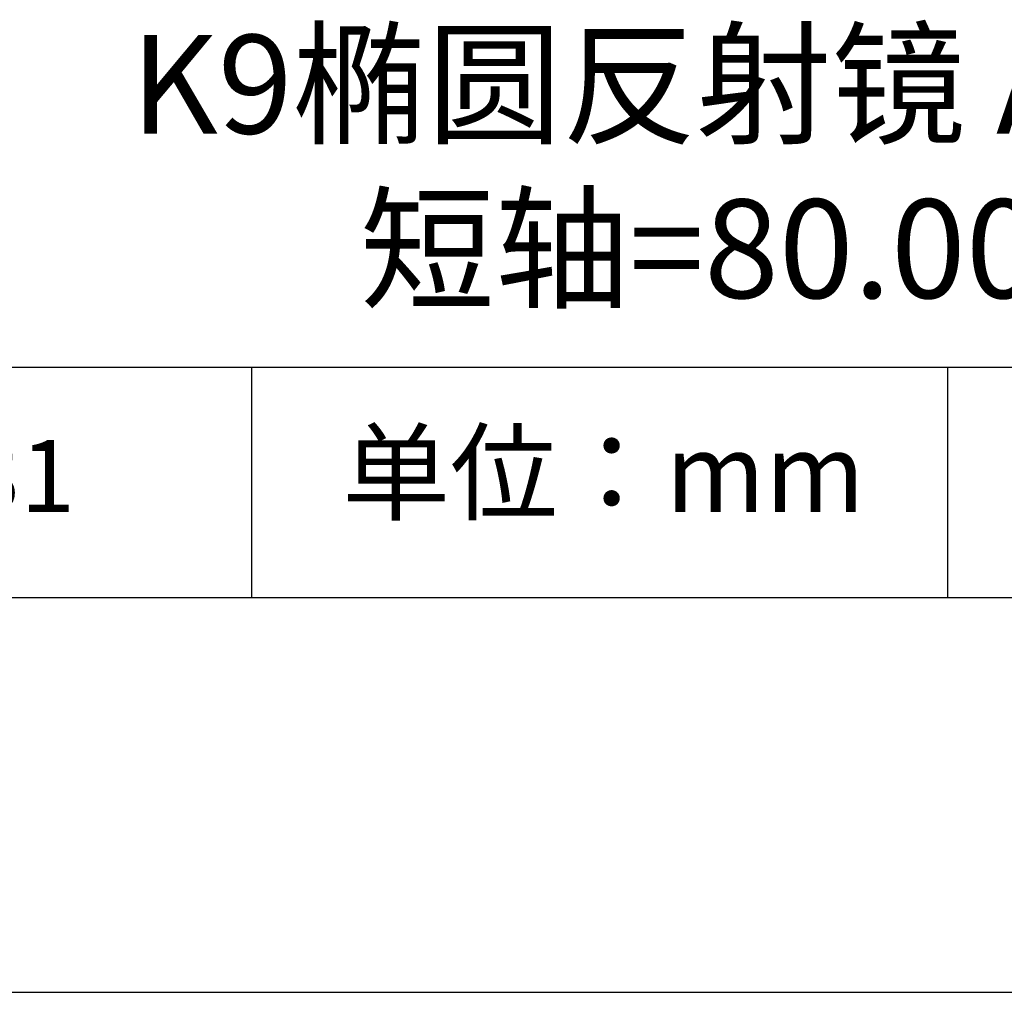
# Model space of a CAD drawing. Units: millimetres. Extents: x 73 to 430, y -4 to 248.
# Drawn here: x 358 to 388, y -4 to 26 of the extents above; entities that cross this region are included whole.
import ezdxf

# ---------------------------------------------------------------- set-up
doc = ezdxf.new("R2010")
doc.units = ezdxf.units.MM
for name, color, linetype in [('1轮廓实线层', 7, 'Continuous'), ('6文字层', 3, 'Continuous'), ('细实线层', 7, 'Continuous')]:
    doc.layers.add(name, color=color, linetype=linetype)
doc.layers.add('粗实线层', color=7, linetype='Continuous', lineweight=25)

# ---------------------------------------------------------------- blocks, each defined once
blk = doc.blocks.new('*X8')
at = {"layer": '粗实线层'}
blk.add_line((-138.5, -95), (138.5, -95), dxfattribs=at)
at = {"layer": '细实线层'}
blk.add_line((-148.5, -105), (148.5, -105), dxfattribs=at)

msp = doc.modelspace()

# ---------------------------------------------------------------- linework, layer by layer
at = {"layer": '1轮廓实线层'}
msp.add_line((249.689, 8.379), (417.689, 8.379), dxfattribs=at)
at = {"layer": '粗实线层'}
msp.add_line((327.689, 15.388), (417.689, 15.388), dxfattribs=at)
at = {"layer": '细实线层'}
for p, q in [((364.953, 15.388), (364.953, 8.379)), ((386.109, 15.388), (386.109, 8.379))]:
    msp.add_line(p, q, dxfattribs=at)

# ---------------------------------------------------------------- block references
at = {"layer": '粗实线层', "xscale": 1.2, "yscale": 1.2, "zscale": 1.2}
msp.add_blockref('*X8', (251.489, 122.379), dxfattribs=at)

# ---------------------------------------------------------------- texts
at = {"layer": '6文字层', "attachment_point": 5}
for s, insert, char_height, width in [('{\\fMicrosoft YaHei|b0|i0|c134|p34;K9椭圆反射镜 AU+保护\\P短轴=80.00mm}', (382.384, 21.487), 3, 70.65162), ('{\\fSimSun|b0|i0|c134|p2;单位：mm} ', (375.657, 12.177), 2.4, 21.41827), ('{\\fMicrosoft YaHei|b1|i0|c134|p34;\\H0.83333x;\\C3;290031}', (354.618, 12.074), 2.625, 21.41827)]:
    msp.add_mtext(s, dxfattribs=dict(at, insert=insert, char_height=char_height, width=width))

doc.saveas('drawing.dxf')
